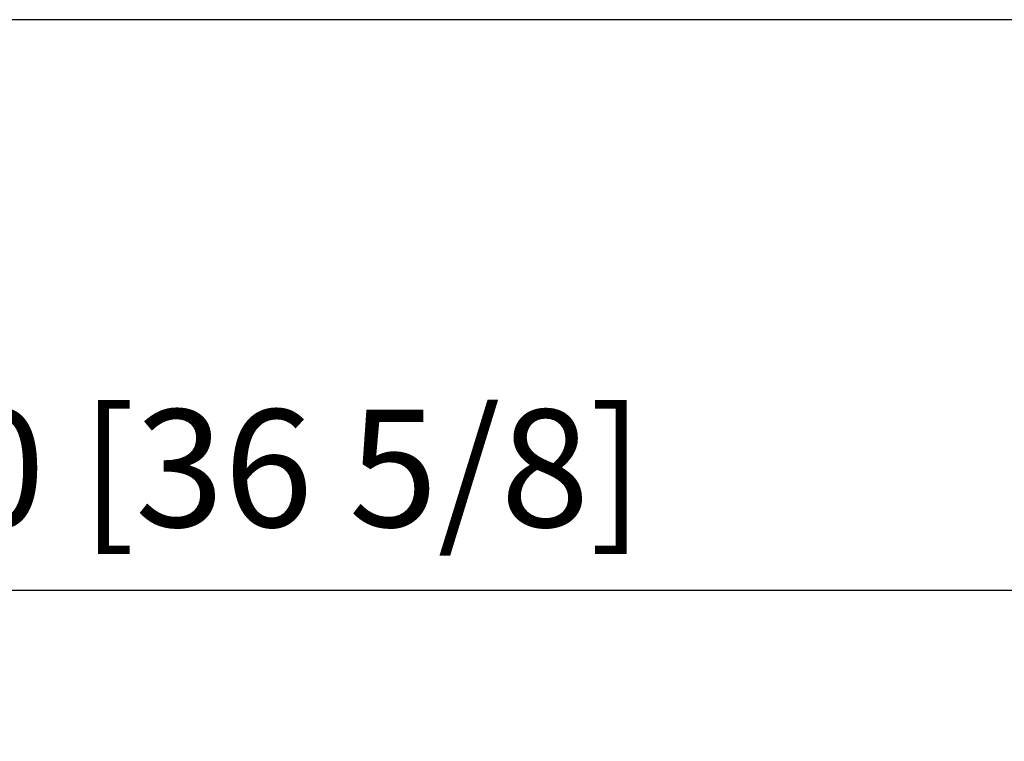
# Model space of a CAD drawing. Units: inches. Extents: x 0 to 8678, y 0 to 6189.
# Drawn here: x 2276 to 2695, y 2199 to 2506 of the extents above; entities that cross this region are included whole.
import ezdxf

# ---------------------------------------------------------------- set-up
doc = ezdxf.new("R2010")
doc.units = ezdxf.units.IN
doc.header["$MEASUREMENT"] = 0
doc.header["$PDMODE"] = 34
doc.header["$PDSIZE"] = 50
doc.layers.add('LG-DIMENSION', color=7, linetype='Continuous')
doc.layers.add('LG-PRODUCT', color=3, linetype='Continuous')
doc.styles.add('GHS', font='Dotum.ttf')
doc.dimstyles.new('LG_DIM', dxfattribs={"dimtxt": 50, "dimasz": 40, "dimexe": 5, "dimexo": 20, "dimgap": 20, "dimtad": 1, "dimdec": 0, "dimzin": 0, "dimdsep": 46, "dimtxsty": 'GHS', "dimcen": 0.09, "dimclrd": 7, "dimclre": 7, "dimadec": 0, "dimazin": 0, "dimtfac": 1, "dimtdec": 0, "dimtofl": 0, "dimtmove": 0, "dimatfit": 0, "dimfxl": 30, "dimtolj": 1, "dimtzin": 0, "dimarcsym": 0})

# ---------------------------------------------------------------- blocks, each defined once
blk = doc.blocks.new('*D6')
at = {"layer": 'Defpoints', "color": 0, "transparency": 16777216}
for p in [(1891.99, 2506.42), (2821.99, 2506.42), (2821.99, 2263.46)]:
    blk.add_point(p, dxfattribs=at)
at = {"layer": 'LG-DIMENSION', "color": 7, "lineweight": -2, "transparency": 16777216}
for p, q in [((1891.99, 2486.42), (1891.99, 2258.46)), ((2821.99, 2486.42), (2821.99, 2258.46)), ((1931.99, 2263.46), (2781.99, 2263.46))]:
    blk.add_line(p, q, dxfattribs=at)
at = {"layer": 'LG-DIMENSION', "color": 7, "transparency": 16777216}
for points in [[(1931.99, 2270.12), (1931.99, 2256.79), (1891.99, 2263.46)], [(2781.99, 2270.12), (2781.99, 2256.79), (2821.99, 2263.46)]]:
    blk.add_solid(points, dxfattribs=at)
at = {"layer": 'LG-DIMENSION', "color": 0, "transparency": 16777216, "insert": (2356.99, 2315.38), "char_height": 50, "attachment_point": 5, "style": 'GHS'}
blk.add_mtext('\\A1;930 [36 5/8]', dxfattribs=at)
blk = doc.blocks.new('uxa')
at = {"layer": 'LG-PRODUCT'}
for p, q in [((1099.02, 1987.2), (804.93, 1987.2)), ((1104.93, 1987.2), (1099.02, 1987.2)), ((1297.06, 1987.2), (1104.93, 1987.2))]:
    blk.add_line(p, q, dxfattribs=at)
for points in [[(1098.97, 1987.26), (1098.97, 1987.22), (1098.99, 1987.2), (1099.02, 1987.2)], [(1104.93, 1987.2), (1104.96, 1987.2), (1104.97, 1987.22), (1104.97, 1987.26)]]:
    blk.add_open_spline(points, degree=3, dxfattribs=at)

msp = doc.modelspace()

# ---------------------------------------------------------------- block references
at = {"layer": 'LG-PRODUCT'}
msp.add_blockref('uxa', (1405.01, 519.22), dxfattribs=at)

# ---------------------------------------------------------------- dimensions: what is measured, and where the dimension line sits
at = {"layer": 'LG-DIMENSION'}
dim = msp.add_linear_dim(base=(2821.99, 2263.46), p1=(1891.99, 2506.42), p2=(2821.99, 2506.42), dimstyle='LG_DIM', dxfattribs=at)
dim.commit()
dim.dimension.update_dxf_attribs({"geometry": '*D6', "text_midpoint": (2356.99, 2315.38)})

doc.saveas('drawing.dxf')
